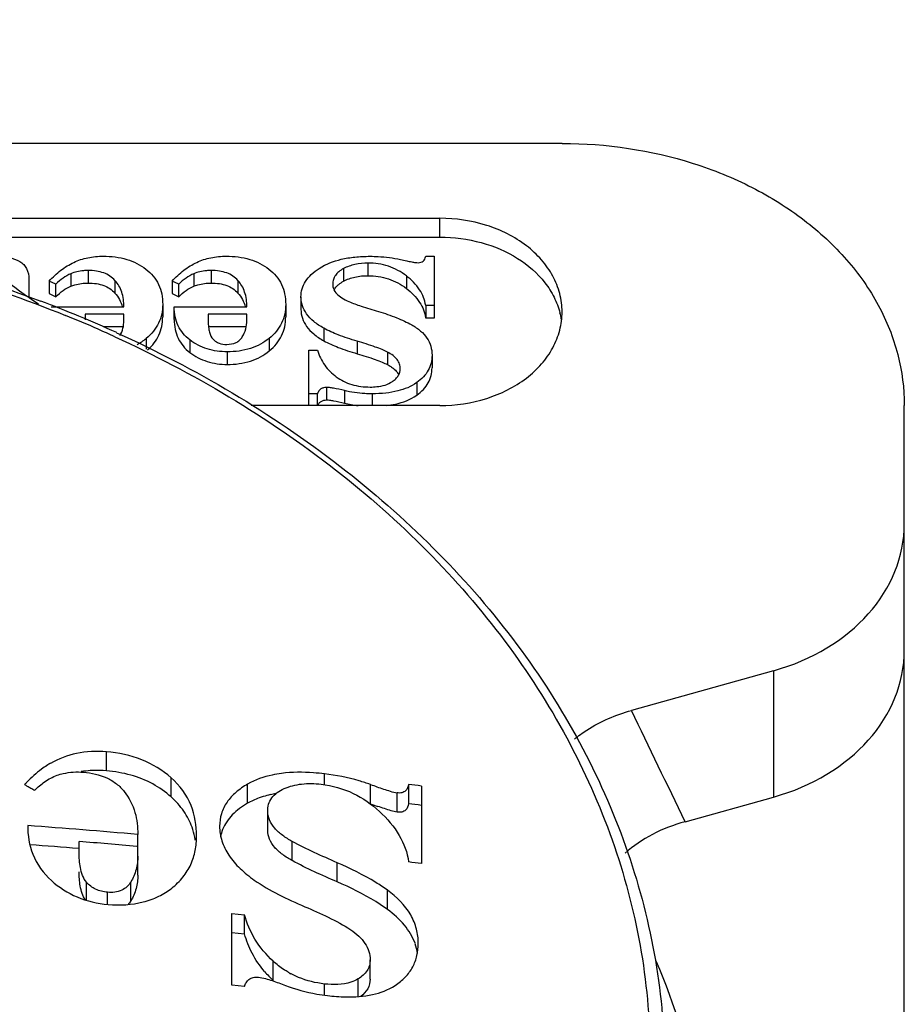
# Model space of a CAD drawing. Units: millimetres. Extents: x -2199 to -242, y -593 to 740.
# Drawn here: x -1524 to -1515, y 220 to 230 of the extents above; entities that cross this region are included whole.
import ezdxf

# ---------------------------------------------------------------- set-up
doc = ezdxf.new("R2010")
doc.units = ezdxf.units.MM
doc.header["$LTSCALE"] = 16.335
doc.layers.get('0').update_dxf_attribs({"linetype": 'CONTINUOUS'})

msp = doc.modelspace()

# ---------------------------------------------------------------- linework, layer by layer
at = {"linetype": 'Continuous'}
for p, q in [((-1518.649, 228.671), (-1525.441, 228.671)), ((-1524.961, 227.905), (-1519.899, 227.905)), ((-1519.899, 227.712), (-1519.899, 227.905)), ((-1524.816, 227.712), (-1519.899, 227.712)), ((-1520.045, 227.516), (-1519.959, 227.516)), ((-1519.959, 227.516), (-1519.959, 226.885)), ((-1520.635, 227.447), (-1520.635, 227.318)), ((-1523.676, 227.338), (-1523.676, 227.209)), ((-1523.498, 227.371), (-1523.498, 227.243)), ((-1522.418, 227.338), (-1522.418, 227.209)), ((-1522.24, 227.371), (-1522.24, 227.243)), ((-1520.886, 227.39), (-1520.886, 227.261)), ((-1520.242, 227.315), (-1520.242, 227.187)), ((-1524.104, 227.28), (-1524.104, 227.096)), ((-1523.895, 227.262), (-1523.895, 227.134)), ((-1523.827, 227.23), (-1523.895, 227.262)), ((-1523.827, 227.102), (-1523.827, 227.23)), ((-1523.223, 227.269), (-1523.223, 227.14)), ((-1522.637, 227.262), (-1522.637, 227.134)), ((-1522.569, 227.23), (-1522.637, 227.262)), ((-1522.569, 227.102), (-1522.569, 227.23)), ((-1521.965, 227.269), (-1521.965, 227.14)), ((-1523.895, 227.134), (-1523.827, 227.102)), ((-1522.637, 227.134), (-1522.569, 227.102)), ((-1521.321, 227.102), (-1521.321, 226.973)), ((-1523.875, 226.999), (-1523.132, 226.999)), ((-1522.735, 227.024), (-1522.735, 226.896)), ((-1522.617, 226.871), (-1522.617, 226.999)), ((-1522.617, 226.999), (-1521.874, 226.999)), ((-1521.477, 227.024), (-1521.477, 226.896)), ((-1520.045, 227.014), (-1520.045, 226.885)), ((-1519.959, 227.014), (-1520.045, 227.014)), ((-1523.527, 226.923), (-1523.527, 226.866)), ((-1523.132, 226.923), (-1523.527, 226.923)), ((-1523.132, 226.86), (-1523.132, 226.923)), ((-1522.269, 226.923), (-1522.269, 226.851)), ((-1521.874, 226.923), (-1522.269, 226.923)), ((-1521.874, 226.86), (-1521.874, 226.923)), ((-1519.959, 226.885), (-1520.045, 226.885)), ((-1523.139, 226.794), (-1523.344, 226.794)), ((-1521.881, 226.794), (-1522.269, 226.794)), ((-1521.088, 226.781), (-1521.088, 226.652)), ((-1522.903, 226.677), (-1522.903, 226.566)), ((-1522.457, 226.661), (-1522.457, 226.532)), ((-1521.645, 226.677), (-1521.645, 226.549)), ((-1520.746, 226.648), (-1520.746, 226.52)), ((-1522.074, 226.539), (-1522.074, 226.41)), ((-1521.239, 225.99), (-1521.239, 226.555)), ((-1521.239, 226.555), (-1521.153, 226.555)), ((-1520.436, 226.537), (-1520.436, 226.408)), ((-1519.98, 226.505), (-1519.98, 226.376)), ((-1520.137, 226.224), (-1520.137, 226.095)), ((-1521.153, 226.11), (-1521.239, 226.11)), ((-1521.153, 225.99), (-1521.153, 226.11)), ((-1521.059, 226.175), (-1521.059, 226.047)), ((-1520.877, 226.143), (-1520.877, 226.014)), ((-1520.594, 226.11), (-1520.594, 225.99)), ((-1519.899, 225.99), (-1521.831, 225.99)), ((-1515.149, 201.818), (-1515.149, 225.99)), ((-1516.488, 223.276), (-1517.94, 222.872)), ((-1516.488, 223.276), (-1516.488, 221.984)), ((-1523.31, 222.253), (-1523.31, 222.448)), ((-1522.649, 221.987), (-1522.649, 222.183)), ((-1521.08, 222.117), (-1521.08, 222.222)), ((-1521.867, 221.921), (-1521.867, 222.117)), ((-1520.611, 221.917), (-1520.611, 222.114)), ((-1520.219, 222.115), (-1520.219, 221.918)), ((-1520.089, 222.098), (-1520.089, 221.305)), ((-1520.337, 221.831), (-1520.337, 222.028)), ((-1517.391, 221.733), (-1516.488, 221.984)), ((-1521.661, 221.644), (-1521.661, 221.84)), ((-1522.99, 221.185), (-1522.99, 221.603)), ((-1523.59, 221.416), (-1523.59, 221.531)), ((-1522.99, 221.48), (-1523.001, 221.481)), ((-1521.41, 221.335), (-1521.41, 221.531)), ((-1520.951, 221.118), (-1520.951, 221.314)), ((-1523.514, 220.929), (-1523.514, 221.113)), ((-1523.062, 220.921), (-1523.062, 221.116)), ((-1523.299, 220.886), (-1523.299, 221.011)), ((-1520.436, 220.835), (-1520.436, 221.032)), ((-1522.029, 220.062), (-1522.029, 220.795)), ((-1522.029, 220.795), (-1521.898, 220.781)), ((-1521.898, 220.586), (-1521.898, 220.781)), ((-1522.029, 220.599), (-1521.898, 220.586)), ((-1521.604, 220.109), (-1521.604, 220.305)), ((-1520.613, 220.124), (-1520.613, 220.321)), ((-1521.898, 220.049), (-1522.029, 220.062)), ((-1521.08, 219.959), (-1521.08, 220.073)), ((-1520.735, 219.945), (-1520.735, 220.125))]:
    msp.add_line(p, q, dxfattribs=at)
for centre, radius, start, end in [((-1528.517, 215.027), 12.857, 65.6006, 69.3479), ((-1528.468, 215.24), 12.597, 66.2524, 67.9067), ((-1519.401, 226.752), 0.753, 9.276, 14.3554), ((-1528.388, 215.423), 12.397, 65.391, 66.2499), ((-1523.267, 227.123), 0.576, 297.8571, 309.2276), ((-1520.607, 227.11), 1.128, 256.1578, 263.457), ((-1722.978, 123.502), 227.848, 25.53875, 25.85661), ((-1523.408, 221.501), 0.956, 119.769, 122.3091), ((-1523.408, 221.108), 1.149, 85.1139, 91.7778), ((-1523.189, 221.251), 1.289, 136.5577, 138.0208), ((-1528.789, 156.729), 65.945, 82.41918, 82.53349), ((-1521.406, 221.026), 1.01, 102.941, 107.3451), ((-1521.381, 220.921), 1.117, 100.1373, 102.9656), ((-1517.4, 230.847), 9.49, 250.2251, 250.7152), ((-1528.786, 157.02), 65.46, 82.3653, 82.48047), ((-1528.95, 154.312), 67.554, 84.93844, 85.89613), ((-1521.731, 221.496), 0.421, 158.2747, 168.6971), ((-1528.956, 154.501), 67.172, 85.42238, 85.84736), ((-1528.943, 154.264), 67.479, 84.94805, 85.44994), ((-1528.789, 155.825), 66.055, 82.43134, 82.54546), ((-1520.671, 220.301), 0.549, 19.3216, 19.9353), ((-1520.683, 220.298), 0.562, 8.9382, 19.2634), ((-1520.886, 220.897), 1.066, 220.7581, 227.6605), ((-1521.019, 220.938), 0.862, 239.7852, 241.7961)]:
    msp.add_arc(centre, radius, start, end, dxfattribs=at)
for centre, start_param, end_param in [((-1517.149, 224.78), 5.04908, 6.283185), ((-1517.149, 223.488), -1.234105, 0)]:
    msp.add_ellipse(centre, major_axis=(2, 0), ratio=0.796579, start_param=start_param, end_param=end_param, dxfattribs=at)
for points, knots in [([(-1525.749, 229.936), (-1525.749, 229.661), (-1525.668, 229.098), (-1525.316, 228.304), (-1524.752, 227.592), (-1524.269, 227.203), (-1524.004, 227.029)], [0, 0, 0, 0, 0.234539, 0.476275, 0.730584, 1, 1, 1, 1]), ([(-1518.649, 228.671), (-1518.197, 228.671), (-1517.521, 228.571), (-1516.705, 228.24), (-1516.171, 227.908), (-1515.73, 227.501), (-1515.4, 227.034), (-1515.196, 226.523), (-1515.149, 226.166), (-1515.149, 225.99)], [0, 0, 0, 0, 0.278537, 0.412961, 0.541755, 0.664165, 0.780366, 0.89158, 1, 1, 1, 1]), ([(-1534.02, 227.056), (-1533.23, 227.354), (-1531.572, 227.803), (-1529.001, 228.027), (-1526.43, 227.804), (-1524.772, 227.355), (-1523.982, 227.057)], [0, 0, 0, 0, 0.247406, 0.499988, 0.752574, 1, 1, 1, 1]), ([(-1528.999, 227.916), (-1528.09, 227.916), (-1526.29, 227.749), (-1524.552, 227.246), (-1523.73, 226.912)], [0, 0, 0, 0, 0.506035, 1, 1, 1, 1]), ([(-1518.649, 226.947), (-1518.649, 227.01), (-1518.666, 227.138), (-1518.739, 227.32), (-1518.857, 227.487), (-1519.071, 227.685), (-1519.423, 227.859), (-1519.738, 227.905), (-1519.899, 227.905)], [0, 0, 0, 0, 0.108521, 0.21984, 0.336151, 0.458677, 0.721166, 1, 1, 1, 1]), ([(-1519.899, 227.712), (-1519.757, 227.712), (-1519.478, 227.676), (-1519.103, 227.518), (-1518.857, 227.305), (-1518.727, 227.102), (-1518.686, 226.993), (-1518.672, 226.939)], [0, 0, 0, 0, 0.274644, 0.536628, 0.777854, 0.890973, 1, 1, 1, 1]), ([(-1524.434, 227.517), (-1524.391, 227.517), (-1524.309, 227.51), (-1524.231, 227.482), (-1524.198, 227.463)], [0, 0, 0, 0, 0.534287, 1, 1, 1, 1]), ([(-1523.895, 227.262), (-1523.859, 227.303), (-1523.783, 227.376), (-1523.648, 227.459), (-1523.5, 227.508), (-1523.396, 227.517), (-1523.343, 227.517)], [0, 0, 0, 0, 0.259712, 0.50476, 0.747312, 1, 1, 1, 1]), ([(-1523.343, 227.517), (-1523.262, 227.517), (-1523.142, 227.504), (-1522.998, 227.447), (-1522.935, 227.407), (-1522.906, 227.385)], [0, 0, 0, 0, 0.523812, 0.764497, 1, 1, 1, 1]), ([(-1522.637, 227.262), (-1522.602, 227.303), (-1522.525, 227.376), (-1522.39, 227.459), (-1522.242, 227.508), (-1522.138, 227.517), (-1522.085, 227.517)], [0, 0, 0, 0, 0.259712, 0.50476, 0.747312, 1, 1, 1, 1]), ([(-1522.085, 227.517), (-1522.004, 227.517), (-1521.884, 227.504), (-1521.74, 227.447), (-1521.677, 227.407), (-1521.648, 227.385)], [0, 0, 0, 0, 0.523812, 0.764497, 1, 1, 1, 1]), ([(-1521.133, 227.393), (-1521.065, 227.438), (-1520.943, 227.484), (-1520.765, 227.512), (-1520.665, 227.516), (-1520.613, 227.516)], [0, 0, 0, 0, 0.448909, 0.709561, 1, 1, 1, 1]), ([(-1520.613, 227.516), (-1520.586, 227.516), (-1520.482, 227.514), (-1520.378, 227.5), (-1520.303, 227.484)], [0, 0, 0, 0, 0.263027, 1, 1, 1, 1]), ([(-1520.123, 227.451), (-1520.113, 227.451), (-1520.094, 227.453), (-1520.069, 227.466), (-1520.052, 227.488), (-1520.047, 227.507), (-1520.045, 227.516)], [0, 0, 0, 0, 0.267909, 0.498778, 0.730948, 1, 1, 1, 1]), ([(-1524.198, 227.463), (-1524.183, 227.454), (-1524.155, 227.433), (-1524.113, 227.374), (-1524.104, 227.318), (-1524.104, 227.28)], [0, 0, 0, 0, 0.244847, 0.479777, 1, 1, 1, 1]), ([(-1520.635, 227.447), (-1520.68, 227.447), (-1520.767, 227.439), (-1520.849, 227.409), (-1520.886, 227.39)], [0, 0, 0, 0, 0.517062, 1, 1, 1, 1]), ([(-1520.242, 227.315), (-1520.298, 227.358), (-1520.423, 227.426), (-1520.565, 227.447), (-1520.635, 227.447)], [0, 0, 0, 0, 0.497925, 1, 1, 1, 1]), ([(-1520.303, 227.484), (-1520.282, 227.479), (-1520.243, 227.47), (-1520.192, 227.46), (-1520.153, 227.453), (-1520.131, 227.451), (-1520.123, 227.451)], [0, 0, 0, 0, 0.359641, 0.647043, 0.860817, 1, 1, 1, 1]), ([(-1523.676, 227.338), (-1523.704, 227.326), (-1523.758, 227.295), (-1523.805, 227.254), (-1523.827, 227.23)], [0, 0, 0, 0, 0.479775, 1, 1, 1, 1]), ([(-1523.498, 227.371), (-1523.514, 227.371), (-1523.575, 227.369), (-1523.635, 227.355), (-1523.676, 227.338)], [0, 0, 0, 0, 0.25933, 1, 1, 1, 1]), ([(-1523.223, 227.269), (-1523.238, 227.286), (-1523.274, 227.317), (-1523.339, 227.349), (-1523.415, 227.368), (-1523.47, 227.371), (-1523.498, 227.371)], [0, 0, 0, 0, 0.22659, 0.460584, 0.715002, 1, 1, 1, 1]), ([(-1522.906, 227.385), (-1522.879, 227.364), (-1522.829, 227.317), (-1522.773, 227.23), (-1522.741, 227.131), (-1522.735, 227.061), (-1522.735, 227.024)], [0, 0, 0, 0, 0.251598, 0.492345, 0.737102, 1, 1, 1, 1]), ([(-1522.418, 227.338), (-1522.446, 227.326), (-1522.5, 227.295), (-1522.547, 227.254), (-1522.569, 227.23)], [0, 0, 0, 0, 0.479776, 1, 1, 1, 1]), ([(-1522.24, 227.371), (-1522.256, 227.371), (-1522.317, 227.369), (-1522.377, 227.355), (-1522.418, 227.338)], [0, 0, 0, 0, 0.259329, 1, 1, 1, 1]), ([(-1521.965, 227.269), (-1521.98, 227.286), (-1522.016, 227.317), (-1522.081, 227.349), (-1522.157, 227.368), (-1522.212, 227.371), (-1522.24, 227.371)], [0, 0, 0, 0, 0.22659, 0.460584, 0.715002, 1, 1, 1, 1]), ([(-1521.648, 227.385), (-1521.621, 227.364), (-1521.571, 227.317), (-1521.515, 227.23), (-1521.483, 227.131), (-1521.477, 227.061), (-1521.477, 227.024)], [0, 0, 0, 0, 0.251598, 0.492345, 0.737102, 1, 1, 1, 1]), ([(-1521.321, 227.102), (-1521.321, 227.129), (-1521.313, 227.185), (-1521.275, 227.263), (-1521.214, 227.334), (-1521.162, 227.374), (-1521.133, 227.393)], [0, 0, 0, 0, 0.22715, 0.45818, 0.711305, 1, 1, 1, 1]), ([(-1520.886, 227.39), (-1520.903, 227.381), (-1520.934, 227.361), (-1520.97, 227.324), (-1520.992, 227.279), (-1520.996, 227.247), (-1520.996, 227.231)], [0, 0, 0, 0, 0.281606, 0.52961, 0.761599, 1, 1, 1, 1]), ([(-1520.886, 227.261), (-1520.849, 227.281), (-1520.767, 227.31), (-1520.68, 227.318), (-1520.635, 227.318)], [0, 0, 0, 0, 0.482938, 1, 1, 1, 1]), ([(-1520.635, 227.318), (-1520.565, 227.318), (-1520.423, 227.298), (-1520.298, 227.229), (-1520.242, 227.187)], [0, 0, 0, 0, 0.502075, 1, 1, 1, 1]), ([(-1520.045, 227.014), (-1520.049, 227.042), (-1520.064, 227.098), (-1520.121, 227.208), (-1520.19, 227.276), (-1520.242, 227.315)], [0, 0, 0, 0, 0.23135, 0.468595, 1, 1, 1, 1]), ([(-1523.827, 227.102), (-1523.805, 227.125), (-1523.758, 227.167), (-1523.704, 227.198), (-1523.676, 227.209)], [0, 0, 0, 0, 0.520225, 1, 1, 1, 1]), ([(-1523.676, 227.209), (-1523.663, 227.215), (-1523.605, 227.235), (-1523.544, 227.243), (-1523.498, 227.243)], [0, 0, 0, 0, 0.244014, 1, 1, 1, 1]), ([(-1523.498, 227.243), (-1523.47, 227.243), (-1523.415, 227.239), (-1523.339, 227.221), (-1523.274, 227.188), (-1523.238, 227.157), (-1523.223, 227.14)], [0, 0, 0, 0, 0.284998, 0.539416, 0.77341, 1, 1, 1, 1]), ([(-1523.132, 226.999), (-1523.132, 227.05), (-1523.141, 227.126), (-1523.181, 227.215), (-1523.208, 227.252), (-1523.223, 227.269)], [0, 0, 0, 0, 0.527316, 0.766213, 1, 1, 1, 1]), ([(-1522.569, 227.102), (-1522.547, 227.125), (-1522.5, 227.167), (-1522.446, 227.198), (-1522.418, 227.209)], [0, 0, 0, 0, 0.520224, 1, 1, 1, 1]), ([(-1522.418, 227.209), (-1522.405, 227.215), (-1522.347, 227.235), (-1522.286, 227.243), (-1522.24, 227.243)], [0, 0, 0, 0, 0.244014, 1, 1, 1, 1]), ([(-1522.24, 227.243), (-1522.212, 227.243), (-1522.157, 227.239), (-1522.081, 227.221), (-1522.016, 227.188), (-1521.98, 227.157), (-1521.965, 227.14)], [0, 0, 0, 0, 0.284998, 0.539416, 0.77341, 1, 1, 1, 1]), ([(-1521.874, 226.999), (-1521.874, 227.05), (-1521.883, 227.126), (-1521.923, 227.215), (-1521.95, 227.252), (-1521.965, 227.269)], [0, 0, 0, 0, 0.527316, 0.766213, 1, 1, 1, 1]), ([(-1520.996, 227.231), (-1520.996, 227.214), (-1520.989, 227.177), (-1520.955, 227.128), (-1520.9, 227.086), (-1520.856, 227.064), (-1520.831, 227.054)], [0, 0, 0, 0, 0.206071, 0.425122, 0.684253, 1, 1, 1, 1]), ([(-1520.982, 227.17), (-1520.98, 227.174), (-1520.971, 227.191), (-1520.958, 227.207), (-1520.947, 227.217)], [0, 0, 0, 0, 0.243338, 1, 1, 1, 1]), ([(-1520.947, 227.217), (-1520.943, 227.222), (-1520.925, 227.238), (-1520.903, 227.252), (-1520.886, 227.261)], [0, 0, 0, 0, 0.233548, 1, 1, 1, 1]), ([(-1523.223, 227.14), (-1523.205, 227.121), (-1523.174, 227.076), (-1523.155, 227.026), (-1523.148, 226.999)], [0, 0, 0, 0, 0.491789, 1, 1, 1, 1]), ([(-1521.965, 227.14), (-1521.947, 227.121), (-1521.916, 227.076), (-1521.897, 227.026), (-1521.89, 226.999)], [0, 0, 0, 0, 0.491789, 1, 1, 1, 1]), ([(-1521.088, 226.781), (-1521.124, 226.801), (-1521.188, 226.843), (-1521.264, 226.921), (-1521.311, 227.008), (-1521.321, 227.071), (-1521.321, 227.102)], [0, 0, 0, 0, 0.296966, 0.551443, 0.778795, 1, 1, 1, 1]), ([(-1520.242, 227.187), (-1520.19, 227.147), (-1520.121, 227.079), (-1520.064, 226.969), (-1520.049, 226.913), (-1520.045, 226.885)], [0, 0, 0, 0, 0.531405, 0.76865, 1, 1, 1, 1]), ([(-1522.735, 227.024), (-1522.735, 226.991), (-1522.741, 226.925), (-1522.773, 226.831), (-1522.827, 226.746), (-1522.876, 226.699), (-1522.903, 226.677)], [0, 0, 0, 0, 0.252254, 0.494258, 0.73918, 1, 1, 1, 1]), ([(-1522.457, 226.661), (-1522.482, 226.68), (-1522.529, 226.724), (-1522.58, 226.805), (-1522.611, 226.898), (-1522.617, 226.965), (-1522.617, 226.999)], [0, 0, 0, 0, 0.248462, 0.488336, 0.734167, 1, 1, 1, 1]), ([(-1521.477, 227.024), (-1521.477, 226.991), (-1521.483, 226.925), (-1521.515, 226.831), (-1521.569, 226.746), (-1521.618, 226.699), (-1521.645, 226.677)], [0, 0, 0, 0, 0.252254, 0.494258, 0.73918, 1, 1, 1, 1]), ([(-1520.831, 227.054), (-1520.79, 227.036), (-1520.69, 227), (-1520.588, 226.969), (-1520.528, 226.951)], [0, 0, 0, 0, 0.416263, 1, 1, 1, 1]), ([(-1521.321, 226.973), (-1521.321, 226.942), (-1521.311, 226.88), (-1521.264, 226.792), (-1521.188, 226.715), (-1521.124, 226.673), (-1521.088, 226.652)], [0, 0, 0, 0, 0.221205, 0.448557, 0.703034, 1, 1, 1, 1]), ([(-1520.528, 226.951), (-1520.465, 226.933), (-1520.349, 226.894), (-1520.237, 226.842), (-1520.188, 226.815)], [0, 0, 0, 0, 0.538812, 1, 1, 1, 1]), ([(-1519.899, 225.99), (-1519.738, 225.99), (-1519.423, 226.036), (-1519.071, 226.21), (-1518.857, 226.408), (-1518.739, 226.575), (-1518.666, 226.757), (-1518.649, 226.885), (-1518.649, 226.947)], [0, 0, 0, 0, 0.278833, 0.541316, 0.66384, 0.780153, 0.891476, 1, 1, 1, 1]), ([(-1523.172, 226.705), (-1523.158, 226.728), (-1523.138, 226.779), (-1523.132, 226.833), (-1523.132, 226.86)], [0, 0, 0, 0, 0.499165, 1, 1, 1, 1]), ([(-1522.89, 226.559), (-1522.865, 226.581), (-1522.82, 226.627), (-1522.77, 226.709), (-1522.741, 226.8), (-1522.735, 226.863), (-1522.735, 226.896)], [0, 0, 0, 0, 0.258783, 0.503609, 0.746626, 1, 1, 1, 1]), ([(-1522.617, 226.871), (-1522.617, 226.836), (-1522.611, 226.77), (-1522.58, 226.676), (-1522.529, 226.596), (-1522.482, 226.552), (-1522.457, 226.532)], [0, 0, 0, 0, 0.265833, 0.511664, 0.751538, 1, 1, 1, 1]), ([(-1522.269, 226.851), (-1522.269, 226.831), (-1522.268, 226.793), (-1522.257, 226.73), (-1522.238, 226.687), (-1522.219, 226.667)], [0, 0, 0, 0, 0.314757, 0.581608, 1, 1, 1, 1]), ([(-1521.921, 226.693), (-1521.905, 226.717), (-1521.881, 226.772), (-1521.874, 226.831), (-1521.874, 226.86)], [0, 0, 0, 0, 0.50063, 1, 1, 1, 1]), ([(-1521.645, 226.549), (-1521.618, 226.57), (-1521.569, 226.618), (-1521.515, 226.702), (-1521.483, 226.796), (-1521.477, 226.862), (-1521.477, 226.896)], [0, 0, 0, 0, 0.26082, 0.505742, 0.747746, 1, 1, 1, 1]), ([(-1520.188, 226.815), (-1520.156, 226.797), (-1520.098, 226.758), (-1520.029, 226.684), (-1519.988, 226.598), (-1519.98, 226.536), (-1519.98, 226.505)], [0, 0, 0, 0, 0.282227, 0.530578, 0.762669, 1, 1, 1, 1]), ([(-1523.206, 226.735), (-1522.399, 226.369), (-1521.256, 225.696), (-1519.958, 224.562), (-1519.142, 223.633), (-1518.485, 222.63), (-1517.999, 221.568), (-1517.691, 220.465), (-1517.61, 219.711), (-1517.601, 219.337)], [0, 0, 0, 0, 0.271993, 0.402042, 0.52792, 0.649936, 0.768681, 0.885015, 1, 1, 1, 1]), ([(-1520.746, 226.648), (-1520.812, 226.667), (-1520.928, 226.705), (-1521.04, 226.754), (-1521.088, 226.781)], [0, 0, 0, 0, 0.556673, 1, 1, 1, 1]), ([(-1523.225, 226.694), (-1522.427, 226.328), (-1521.297, 225.658), (-1520.019, 224.528), (-1519.22, 223.607), (-1518.581, 222.613), (-1518.112, 221.564), (-1517.822, 220.476), (-1517.752, 219.734), (-1517.748, 219.366)], [0, 0, 0, 0, 0.273206, 0.403528, 0.529444, 0.651274, 0.769655, 0.885511, 1, 1, 1, 1]), ([(-1522.074, 226.539), (-1522.144, 226.539), (-1522.248, 226.553), (-1522.374, 226.605), (-1522.43, 226.641), (-1522.457, 226.661)], [0, 0, 0, 0, 0.512941, 0.756406, 1, 1, 1, 1]), ([(-1522.219, 226.667), (-1522.211, 226.659), (-1522.192, 226.643), (-1522.146, 226.62), (-1522.105, 226.615), (-1522.078, 226.615)], [0, 0, 0, 0, 0.231529, 0.46831, 1, 1, 1, 1]), ([(-1522.078, 226.615), (-1522.046, 226.615), (-1521.998, 226.623), (-1521.947, 226.657), (-1521.929, 226.68), (-1521.921, 226.693)], [0, 0, 0, 0, 0.52433, 0.760122, 1, 1, 1, 1]), ([(-1521.645, 226.677), (-1521.673, 226.654), (-1521.734, 226.613), (-1521.875, 226.554), (-1521.994, 226.539), (-1522.074, 226.539)], [0, 0, 0, 0, 0.23637, 0.476926, 1, 1, 1, 1]), ([(-1521.088, 226.652), (-1521.04, 226.626), (-1520.928, 226.577), (-1520.812, 226.539), (-1520.746, 226.52)], [0, 0, 0, 0, 0.443327, 1, 1, 1, 1]), ([(-1520.436, 226.537), (-1520.454, 226.546), (-1520.495, 226.564), (-1520.598, 226.603), (-1520.684, 226.63), (-1520.746, 226.648)], [0, 0, 0, 0, 0.18199, 0.408634, 1, 1, 1, 1]), ([(-1522.457, 226.532), (-1522.43, 226.512), (-1522.374, 226.476), (-1522.248, 226.424), (-1522.144, 226.41), (-1522.074, 226.41)], [0, 0, 0, 0, 0.243594, 0.487059, 1, 1, 1, 1]), ([(-1522.074, 226.41), (-1521.994, 226.41), (-1521.875, 226.425), (-1521.734, 226.485), (-1521.673, 226.526), (-1521.645, 226.549)], [0, 0, 0, 0, 0.523074, 0.76363, 1, 1, 1, 1]), ([(-1521.153, 226.555), (-1521.136, 226.501), (-1521.086, 226.398), (-1521.004, 226.317), (-1520.959, 226.284)], [0, 0, 0, 0, 0.49985, 1, 1, 1, 1]), ([(-1520.746, 226.52), (-1520.684, 226.501), (-1520.598, 226.475), (-1520.495, 226.436), (-1520.454, 226.417), (-1520.436, 226.408)], [0, 0, 0, 0, 0.591366, 0.81801, 1, 1, 1, 1]), ([(-1520.305, 226.364), (-1520.305, 226.381), (-1520.31, 226.415), (-1520.336, 226.463), (-1520.38, 226.504), (-1520.416, 226.526), (-1520.436, 226.537)], [0, 0, 0, 0, 0.221375, 0.447371, 0.701057, 1, 1, 1, 1]), ([(-1519.98, 226.505), (-1519.98, 226.478), (-1519.986, 226.424), (-1520.016, 226.348), (-1520.067, 226.279), (-1520.112, 226.241), (-1520.137, 226.224)], [0, 0, 0, 0, 0.242556, 0.479442, 0.726956, 1, 1, 1, 1]), ([(-1520.436, 226.408), (-1520.433, 226.406), (-1520.418, 226.399), (-1520.404, 226.39), (-1520.394, 226.383)], [0, 0, 0, 0, 0.261632, 1, 1, 1, 1]), ([(-1520.394, 226.383), (-1520.388, 226.379), (-1520.367, 226.364), (-1520.348, 226.345), (-1520.336, 226.33)], [0, 0, 0, 0, 0.270363, 1, 1, 1, 1]), ([(-1520.386, 226.235), (-1520.373, 226.244), (-1520.35, 226.262), (-1520.324, 226.294), (-1520.308, 226.328), (-1520.305, 226.352), (-1520.305, 226.364)], [0, 0, 0, 0, 0.291278, 0.544733, 0.77489, 1, 1, 1, 1]), ([(-1520.336, 226.33), (-1520.335, 226.328), (-1520.329, 226.319), (-1520.324, 226.31), (-1520.32, 226.304)], [0, 0, 0, 0, 0.255362, 1, 1, 1, 1]), ([(-1520.137, 226.095), (-1520.112, 226.113), (-1520.067, 226.151), (-1520.016, 226.219), (-1519.986, 226.295), (-1519.98, 226.349), (-1519.98, 226.376)], [0, 0, 0, 0, 0.273044, 0.520558, 0.757444, 1, 1, 1, 1]), ([(-1520.959, 226.284), (-1520.912, 226.249), (-1520.8, 226.194), (-1520.676, 226.179), (-1520.613, 226.179)], [0, 0, 0, 0, 0.480033, 1, 1, 1, 1]), ([(-1520.613, 226.179), (-1520.59, 226.179), (-1520.512, 226.183), (-1520.431, 226.204), (-1520.386, 226.235)], [0, 0, 0, 0, 0.292609, 1, 1, 1, 1]), ([(-1520.137, 226.224), (-1520.194, 226.183), (-1520.301, 226.14), (-1520.458, 226.114), (-1520.547, 226.11), (-1520.594, 226.11)], [0, 0, 0, 0, 0.442494, 0.704184, 1, 1, 1, 1]), ([(-1521.059, 226.175), (-1521.07, 226.175), (-1521.09, 226.173), (-1521.118, 226.161), (-1521.14, 226.138), (-1521.149, 226.12), (-1521.153, 226.11)], [0, 0, 0, 0, 0.263926, 0.499026, 0.734653, 1, 1, 1, 1]), ([(-1520.877, 226.143), (-1520.913, 226.152), (-1520.964, 226.164), (-1521.025, 226.173), (-1521.049, 226.175), (-1521.059, 226.175)], [0, 0, 0, 0, 0.615837, 0.836764, 1, 1, 1, 1]), ([(-1520.594, 226.11), (-1520.618, 226.11), (-1520.713, 226.112), (-1520.808, 226.126), (-1520.877, 226.143)], [0, 0, 0, 0, 0.259229, 1, 1, 1, 1]), ([(-1520.446, 225.989), (-1520.415, 225.993), (-1520.307, 226.01), (-1520.201, 226.049), (-1520.137, 226.095)], [0, 0, 0, 0, 0.282577, 1, 1, 1, 1]), ([(-1521.149, 225.99), (-1521.145, 225.999), (-1521.136, 226.015), (-1521.107, 226.041), (-1521.078, 226.047), (-1521.059, 226.047)], [0, 0, 0, 0, 0.259225, 0.495756, 1, 1, 1, 1]), ([(-1521.059, 226.047), (-1521.049, 226.047), (-1521.025, 226.045), (-1520.964, 226.035), (-1520.913, 226.024), (-1520.877, 226.014)], [0, 0, 0, 0, 0.163236, 0.384163, 1, 1, 1, 1]), ([(-1518.523, 222.578), (-1518.483, 222.611), (-1518.305, 222.74), (-1518.1, 222.827), (-1517.94, 222.872)], [0, 0, 0, 0, 0.240605, 1, 1, 1, 1]), ([(-1523.31, 222.448), (-1523.412, 222.457), (-1523.612, 222.449), (-1523.8, 222.377), (-1523.882, 222.33)], [0, 0, 0, 0, 0.521224, 1, 1, 1, 1]), ([(-1522.649, 222.183), (-1522.736, 222.26), (-1522.947, 222.388), (-1523.187, 222.438), (-1523.31, 222.448)], [0, 0, 0, 0, 0.486436, 1, 1, 1, 1]), ([(-1523.918, 222.309), (-1523.938, 222.296), (-1524.012, 222.246), (-1524.079, 222.185), (-1524.125, 222.137)], [0, 0, 0, 0, 0.257091, 1, 1, 1, 1]), ([(-1524.044, 222.055), (-1524.013, 222.087), (-1523.943, 222.148), (-1523.86, 222.191), (-1523.815, 222.208)], [0, 0, 0, 0, 0.482915, 1, 1, 1, 1]), ([(-1523.815, 222.208), (-1523.795, 222.215), (-1523.707, 222.24), (-1523.614, 222.245), (-1523.546, 222.239)], [0, 0, 0, 0, 0.240264, 1, 1, 1, 1]), ([(-1523.443, 222.257), (-1523.454, 222.257), (-1523.496, 222.255), (-1523.538, 222.25), (-1523.57, 222.245)], [0, 0, 0, 0, 0.252716, 1, 1, 1, 1]), ([(-1523.546, 222.239), (-1523.464, 222.233), (-1523.342, 222.206), (-1523.206, 222.125), (-1523.151, 222.072), (-1523.129, 222.043)], [0, 0, 0, 0, 0.520423, 0.769013, 1, 1, 1, 1]), ([(-1522.649, 221.987), (-1522.706, 222.038), (-1522.836, 222.129), (-1522.984, 222.188), (-1523.062, 222.209)], [0, 0, 0, 0, 0.486309, 1, 1, 1, 1]), ([(-1522.388, 221.587), (-1522.388, 221.692), (-1522.423, 221.918), (-1522.561, 222.105), (-1522.649, 222.183)], [0, 0, 0, 0, 0.473495, 1, 1, 1, 1]), ([(-1521.519, 222.227), (-1521.551, 222.223), (-1521.671, 222.202), (-1521.789, 222.162), (-1521.867, 222.117)], [0, 0, 0, 0, 0.262238, 1, 1, 1, 1]), ([(-1521.08, 222.222), (-1521.117, 222.227), (-1521.263, 222.241), (-1521.411, 222.241), (-1521.519, 222.227)], [0, 0, 0, 0, 0.254416, 1, 1, 1, 1]), ([(-1520.611, 222.114), (-1520.649, 222.127), (-1520.802, 222.177), (-1520.96, 222.208), (-1521.08, 222.222)], [0, 0, 0, 0, 0.250537, 1, 1, 1, 1]), ([(-1524.147, 222.113), (-1524.139, 222.108), (-1524.118, 222.095), (-1524.082, 222.078), (-1524.057, 222.062), (-1524.044, 222.055)], [0, 0, 0, 0, 0.252541, 0.622557, 1, 1, 1, 1]), ([(-1521.867, 222.117), (-1521.909, 222.093), (-1521.987, 222.039), (-1522.081, 221.938), (-1522.141, 221.817), (-1522.153, 221.73), (-1522.153, 221.686)], [0, 0, 0, 0, 0.267378, 0.519649, 0.760688, 1, 1, 1, 1]), ([(-1521.661, 221.84), (-1521.661, 221.864), (-1521.655, 221.912), (-1521.61, 222.004), (-1521.542, 222.05), (-1521.494, 222.071)], [0, 0, 0, 0, 0.23791, 0.477355, 1, 1, 1, 1]), ([(-1521.494, 222.071), (-1521.437, 222.096), (-1521.31, 222.128), (-1521.18, 222.125), (-1521.114, 222.117)], [0, 0, 0, 0, 0.480716, 1, 1, 1, 1]), ([(-1521.114, 222.117), (-1521.001, 222.104), (-1520.782, 222.042), (-1520.598, 221.912), (-1520.518, 221.838)], [0, 0, 0, 0, 0.511945, 1, 1, 1, 1]), ([(-1520.611, 222.114), (-1520.588, 222.106), (-1520.543, 222.09), (-1520.475, 222.067), (-1520.407, 222.045), (-1520.361, 222.031), (-1520.337, 222.028)], [0, 0, 0, 0, 0.24974, 0.49975, 0.749815, 1, 1, 1, 1]), ([(-1520.219, 222.115), (-1520.224, 222.091), (-1520.239, 222.052), (-1520.289, 222.025), (-1520.321, 222.026), (-1520.337, 222.028)], [0, 0, 0, 0, 0.442514, 0.699036, 1, 1, 1, 1]), ([(-1523.129, 222.043), (-1523.078, 221.98), (-1523.006, 221.835), (-1522.99, 221.678), (-1522.99, 221.603)], [0, 0, 0, 0, 0.517013, 1, 1, 1, 1]), ([(-1522.435, 221.677), (-1522.456, 221.734), (-1522.515, 221.848), (-1522.6, 221.944), (-1522.649, 221.987)], [0, 0, 0, 0, 0.480937, 1, 1, 1, 1]), ([(-1521.707, 221.99), (-1521.721, 221.986), (-1521.776, 221.967), (-1521.83, 221.943), (-1521.867, 221.921)], [0, 0, 0, 0, 0.25698, 1, 1, 1, 1]), ([(-1521.867, 221.921), (-1521.924, 221.888), (-1522.027, 221.815), (-1522.1, 221.708), (-1522.122, 221.652)], [0, 0, 0, 0, 0.51914, 1, 1, 1, 1]), ([(-1520.219, 221.918), (-1520.224, 221.894), (-1520.238, 221.854), (-1520.29, 221.828), (-1520.321, 221.828), (-1520.337, 221.831)], [0, 0, 0, 0, 0.442439, 0.699093, 1, 1, 1, 1]), ([(-1521.41, 221.531), (-1521.444, 221.549), (-1521.508, 221.589), (-1521.59, 221.661), (-1521.647, 221.746), (-1521.661, 221.81), (-1521.661, 221.84)], [0, 0, 0, 0, 0.278053, 0.542047, 0.782771, 1, 1, 1, 1]), ([(-1520.518, 221.838), (-1520.44, 221.766), (-1520.305, 221.612), (-1520.232, 221.417), (-1520.219, 221.322)], [0, 0, 0, 0, 0.526898, 1, 1, 1, 1]), ([(-1524.116, 221.693), (-1524.116, 221.594), (-1524.084, 221.381), (-1523.955, 221.204), (-1523.873, 221.131)], [0, 0, 0, 0, 0.473551, 1, 1, 1, 1]), ([(-1522.4, 221.542), (-1522.402, 221.554), (-1522.411, 221.599), (-1522.423, 221.644), (-1522.435, 221.677)], [0, 0, 0, 0, 0.246951, 1, 1, 1, 1]), ([(-1522.153, 221.686), (-1522.153, 221.636), (-1522.135, 221.531), (-1522.062, 221.382), (-1521.945, 221.249), (-1521.85, 221.172), (-1521.799, 221.136)], [0, 0, 0, 0, 0.223044, 0.462874, 0.723388, 1, 1, 1, 1]), ([(-1517.391, 221.733), (-1517.507, 221.701), (-1517.726, 221.617), (-1517.921, 221.486), (-1518.006, 221.412)], [0, 0, 0, 0, 0.514004, 1, 1, 1, 1]), ([(-1522.643, 221.053), (-1522.601, 221.086), (-1522.524, 221.16), (-1522.442, 221.293), (-1522.397, 221.438), (-1522.388, 221.537), (-1522.388, 221.587)], [0, 0, 0, 0, 0.263665, 0.513961, 0.757271, 1, 1, 1, 1]), ([(-1521.41, 221.335), (-1521.444, 221.353), (-1521.508, 221.393), (-1521.59, 221.465), (-1521.647, 221.55), (-1521.661, 221.614), (-1521.661, 221.644)], [0, 0, 0, 0, 0.278081, 0.542108, 0.782836, 1, 1, 1, 1]), ([(-1520.951, 221.314), (-1521.029, 221.348), (-1521.184, 221.416), (-1521.336, 221.49), (-1521.41, 221.531)], [0, 0, 0, 0, 0.502147, 1, 1, 1, 1]), ([(-1523.514, 221.113), (-1523.549, 221.155), (-1523.584, 221.26), (-1523.59, 221.365), (-1523.59, 221.416)], [0, 0, 0, 0, 0.514695, 1, 1, 1, 1]), ([(-1522.99, 221.38), (-1522.99, 221.334), (-1523.001, 221.241), (-1523.037, 221.155), (-1523.062, 221.116)], [0, 0, 0, 0, 0.497118, 1, 1, 1, 1]), ([(-1520.951, 221.118), (-1521.029, 221.151), (-1521.184, 221.22), (-1521.336, 221.294), (-1521.41, 221.335)], [0, 0, 0, 0, 0.502137, 1, 1, 1, 1]), ([(-1520.436, 221.032), (-1520.475, 221.06), (-1520.639, 221.168), (-1520.815, 221.255), (-1520.951, 221.314)], [0, 0, 0, 0, 0.246177, 1, 1, 1, 1]), ([(-1523.524, 220.932), (-1523.554, 220.973), (-1523.584, 221.073), (-1523.59, 221.173), (-1523.59, 221.221)], [0, 0, 0, 0, 0.513182, 1, 1, 1, 1]), ([(-1522.99, 221.185), (-1522.99, 221.139), (-1523.001, 221.047), (-1523.037, 220.961), (-1523.062, 220.921)], [0, 0, 0, 0, 0.497147, 1, 1, 1, 1]), ([(-1523.873, 221.131), (-1523.796, 221.062), (-1523.613, 220.944), (-1523.402, 220.895), (-1523.293, 220.886)], [0, 0, 0, 0, 0.486428, 1, 1, 1, 1]), ([(-1523.299, 221.011), (-1523.341, 221.015), (-1523.422, 221.033), (-1523.489, 221.084), (-1523.514, 221.113)], [0, 0, 0, 0, 0.51941, 1, 1, 1, 1]), ([(-1523.062, 221.116), (-1523.072, 221.099), (-1523.098, 221.065), (-1523.176, 221.014), (-1523.251, 221.007), (-1523.299, 221.011)], [0, 0, 0, 0, 0.221499, 0.461008, 1, 1, 1, 1]), ([(-1521.799, 221.136), (-1521.72, 221.081), (-1521.55, 220.984), (-1521.372, 220.903), (-1521.282, 220.864)], [0, 0, 0, 0, 0.494787, 1, 1, 1, 1]), ([(-1520.436, 220.835), (-1520.475, 220.863), (-1520.639, 220.972), (-1520.815, 221.059), (-1520.951, 221.118)], [0, 0, 0, 0, 0.24619, 1, 1, 1, 1]), ([(-1523.293, 220.886), (-1523.173, 220.876), (-1522.993, 220.885), (-1522.777, 220.963), (-1522.684, 221.021), (-1522.643, 221.053)], [0, 0, 0, 0, 0.525779, 0.770757, 1, 1, 1, 1]), ([(-1520.121, 220.489), (-1520.121, 220.538), (-1520.133, 220.64), (-1520.217, 220.842), (-1520.342, 220.964), (-1520.436, 221.032)], [0, 0, 0, 0, 0.226515, 0.467069, 1, 1, 1, 1]), ([(-1521.282, 220.864), (-1521.201, 220.83), (-1521.041, 220.758), (-1520.885, 220.677), (-1520.812, 220.628)], [0, 0, 0, 0, 0.50296, 1, 1, 1, 1]), ([(-1521.604, 220.305), (-1521.676, 220.371), (-1521.8, 220.518), (-1521.874, 220.694), (-1521.898, 220.781)], [0, 0, 0, 0, 0.521522, 1, 1, 1, 1]), ([(-1520.154, 220.489), (-1520.179, 220.556), (-1520.258, 220.688), (-1520.372, 220.789), (-1520.436, 220.835)], [0, 0, 0, 0, 0.477072, 1, 1, 1, 1]), ([(-1521.693, 220.201), (-1521.742, 220.258), (-1521.826, 220.38), (-1521.879, 220.518), (-1521.898, 220.586)], [0, 0, 0, 0, 0.516556, 1, 1, 1, 1]), ([(-1520.812, 220.628), (-1520.783, 220.609), (-1520.729, 220.567), (-1520.664, 220.493), (-1520.622, 220.409), (-1520.613, 220.349), (-1520.613, 220.321)], [0, 0, 0, 0, 0.274817, 0.534764, 0.775574, 1, 1, 1, 1]), ([(-1520.358, 220.058), (-1520.321, 220.082), (-1520.251, 220.138), (-1520.173, 220.243), (-1520.129, 220.363), (-1520.121, 220.447), (-1520.121, 220.489)], [0, 0, 0, 0, 0.263054, 0.512848, 0.755915, 1, 1, 1, 1]), ([(-1521.453, 220.194), (-1521.467, 220.202), (-1521.52, 220.235), (-1521.569, 220.274), (-1521.604, 220.305)], [0, 0, 0, 0, 0.255187, 1, 1, 1, 1]), ([(-1520.613, 220.321), (-1520.613, 220.301), (-1520.618, 220.262), (-1520.652, 220.188), (-1520.7, 220.147), (-1520.735, 220.125)], [0, 0, 0, 0, 0.242986, 0.486307, 1, 1, 1, 1]), ([(-1517.69, 220.31), (-1517.498, 219.859), (-1517.201, 218.927), (-1517.099, 217.953), (-1517.099, 217.471)], [0, 0, 0, 0, 0.504218, 1, 1, 1, 1]), ([(-1521.08, 220.073), (-1521.17, 220.084), (-1521.29, 220.113), (-1521.4, 220.165), (-1521.427, 220.179)], [0, 0, 0, 0, 0.751238, 1, 1, 1, 1]), ([(-1521.898, 220.049), (-1521.894, 220.062), (-1521.883, 220.088), (-1521.853, 220.123), (-1521.808, 220.144), (-1521.773, 220.144), (-1521.755, 220.143)], [0, 0, 0, 0, 0.223891, 0.456855, 0.713827, 1, 1, 1, 1]), ([(-1521.755, 220.143), (-1521.707, 220.137), (-1521.615, 220.108), (-1521.524, 220.076), (-1521.479, 220.059)], [0, 0, 0, 0, 0.500349, 1, 1, 1, 1]), ([(-1521.479, 220.059), (-1521.376, 220.02), (-1521.233, 219.98), (-1521.087, 219.959), (-1521.05, 219.954)], [0, 0, 0, 0, 0.750711, 1, 1, 1, 1]), ([(-1520.735, 220.125), (-1520.759, 220.11), (-1520.867, 220.062), (-1520.99, 220.063), (-1521.08, 220.073)], [0, 0, 0, 0, 0.232703, 1, 1, 1, 1]), ([(-1521.05, 219.954), (-1520.988, 219.947), (-1520.834, 219.935), (-1520.596, 219.951), (-1520.428, 220.012), (-1520.358, 220.058)], [0, 0, 0, 0, 0.265156, 0.648596, 1, 1, 1, 1]), ([(-1520.613, 220.124), (-1520.613, 220.09), (-1520.63, 220.019), (-1520.681, 219.967), (-1520.709, 219.946)], [0, 0, 0, 0, 0.488363, 1, 1, 1, 1])]:
    msp.add_open_spline(points, degree=3, knots=knots, dxfattribs=at)
for points in [[(-1523.062, 222.209), (-1523.142, 222.232), (-1523.226, 222.246), (-1523.31, 222.253)], [(-1520.398, 221.845), (-1520.444, 221.859), (-1520.489, 221.874), (-1520.534, 221.89)], [(-1520.337, 221.831), (-1520.358, 221.833), (-1520.378, 221.839), (-1520.398, 221.845)], [(-1523.062, 220.921), (-1523.069, 220.909), (-1523.078, 220.897), (-1523.087, 220.887)]]:
    msp.add_open_spline(points, degree=3, dxfattribs=at)

doc.saveas('drawing.dxf')
